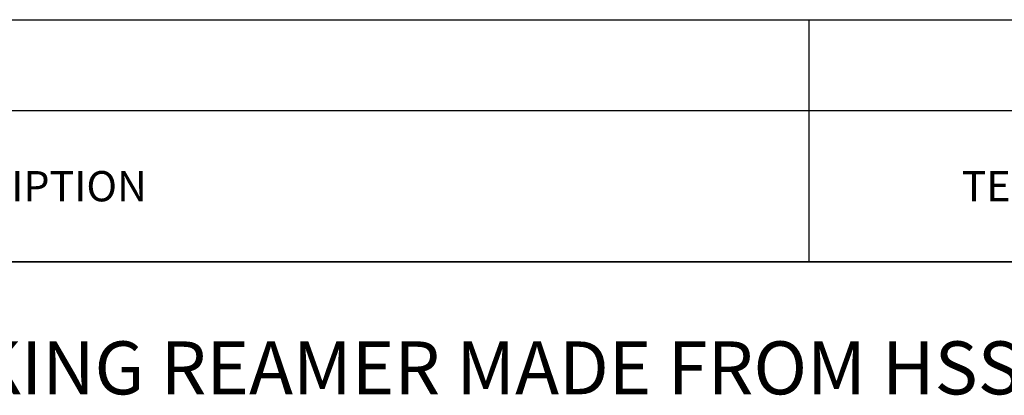
# Model space of a CAD drawing. Units: millimetres. Extents: x 0 to 420, y 0 to 297.
# Drawn here: x 263 to 328, y 41 to 66 of the extents above; entities that cross this region are included whole.
import ezdxf

# ---------------------------------------------------------------- set-up
doc = ezdxf.new("R2010")
doc.units = ezdxf.units.MM
doc.header["$LTSCALE"] = 23.1
doc.layers.get('0').update_dxf_attribs({"linetype": 'CONTINUOUS'})
doc.layers.add('607510664-000-00-ED1_FORMAT', color=7, linetype='CONTINUOUS')
doc.layers.add('607510664-000-00-ED1_TABLE', color=7, linetype='CONTINUOUS')
doc.styles.get("Standard").update_dxf_attribs({"font": 'TXT.SHX', "width": 0.7})

# ---------------------------------------------------------------- blocks, each defined once
blk = doc.blocks.new('TITLEBLOCK_BL2', base_point=(315, 30))
at = {"layer": '607510664-000-00-ED1_FORMAT', "color": 7, "linetype": 'CONTINUOUS'}
blk.add_line((410, 50), (220, 50), dxfattribs=at)
blk = doc.blocks.new('TABLE_BL0', base_point=(280, 58))
at = {"layer": '607510664-000-00-ED1_TABLE', "color": 3, "linetype": 'CONTINUOUS'}
for p, q in [((150, 66), (410, 66)), ((315, 50), (315, 66)), ((150, 60), (410, 60)), ((150, 50), (410, 50))]:
    blk.add_line(p, q, dxfattribs=at)
at = {"layer": '607510664-000-00-ED1_TABLE', "color": 2, "linetype": 'CONTINUOUS', "char_height": 2, "attachment_point": 2, "line_spacing_factor": 0.9}
for s, insert, width in [('DESCRIPTION', (262.5, 56), 25.57143), ('TECHNICAL SPECIFICATION', (342.5, 56), 52.85714)]:
    blk.add_mtext(s, dxfattribs=dict(at, insert=insert, width=width))

msp = doc.modelspace()

# ---------------------------------------------------------------- linework, layer by layer
at = {"layer": '607510664-000-00-ED1_FORMAT', "color": 3, "linetype": 'CONTINUOUS'}
msp.add_line((220, 50), (410, 50), dxfattribs=at)

# ---------------------------------------------------------------- block references
msp.add_blockref('TABLE_BL0', (280, 58))
msp.add_blockref('TITLEBLOCK_BL2', (315, 30), dxfattribs=at)

# ---------------------------------------------------------------- texts
at = {"layer": '607510664-000-00-ED1_FORMAT', "color": 7, "linetype": 'CONTINUOUS', "insert": (221.225, 44.75), "char_height": 3.5, "width": 167.375, "attachment_point": 1, "line_spacing_factor": 0.9}
msp.add_mtext('STANDARD CHUCKING REAMER MADE FROM HSS-E', dxfattribs=at)

doc.saveas('drawing.dxf')
